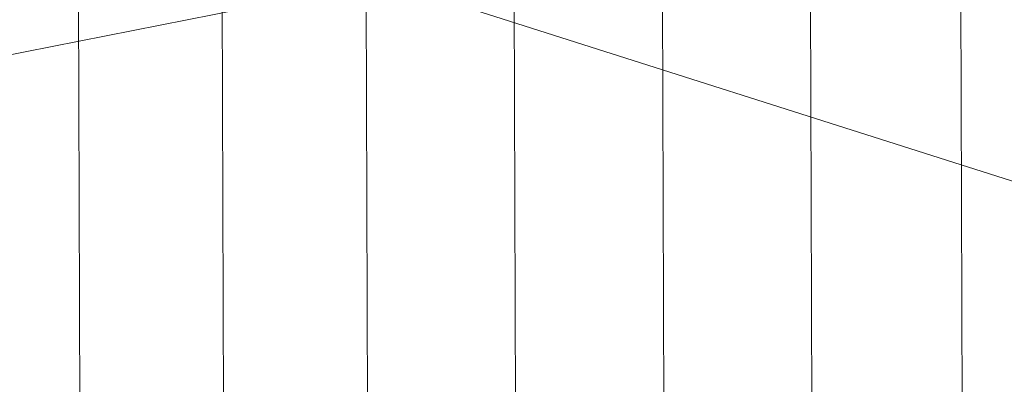
# Model space of a CAD drawing. Units: millimetres. Extents: x -239839 to -231652, y -31622 to -24602.
# Drawn here: x -237626 to -237619, y -26843 to -26841 of the extents above; entities that cross this region are included whole.
import ezdxf

# ---------------------------------------------------------------- set-up
doc = ezdxf.new("R2010")
doc.units = ezdxf.units.MM
for name, pattern in [('K5LT32823', [0]), ('K5LT32824', [0]), ('K5LT32825', [0])]:
    doc.linetypes.add(name, pattern=pattern)
doc.layers.get('0').update_dxf_attribs({"true_color": 0x5890e1})

# ---------------------------------------------------------------- blocks, each defined once
blk = doc.blocks.new('U2')
at = {"color": 61, "linetype": 'K5LT32824', "lineweight": 18, "true_color": 0xd6e499}
blk.add_line((-237590.375, -26851.0195), (-237629.2812, -26838.6113), dxfattribs=at)
blk = doc.blocks.new('U5')
at = {"color": 136, "linetype": 'K5LT32823', "lineweight": 18, "true_color": 0x068771}
for p, q in [((-237621.6562, -28095.3516), (-237626.0781, -26747.8203)), ((-237620.6406, -28095.3477), (-237625.0469, -26747.8164)), ((-237619.5938, -28095.3438), (-237624.0156, -26747.8125)), ((-237618.5312, -28095.3418), (-237622.9531, -26747.8105)), ((-237617.4688, -28095.3379), (-237621.8906, -26747.8066)), ((-237616.4062, -28095.334), (-237620.8281, -26747.8027)), ((-237615.3438, -28095.3301), (-237619.75, -26747.7988))]:
    blk.add_line(p, q, dxfattribs=at)
blk = doc.blocks.new('U72')
at = {"color": 231, "linetype": 'K5LT32825', "lineweight": 18, "true_color": 0xe499b8}
blk.add_line((-237624.6074, -26840.6294), (-237627.4886, -26841.1987), dxfattribs=at)
blk = doc.blocks.new('U71')
blk.add_blockref('U72', (0, 0))

msp = doc.modelspace()

# ---------------------------------------------------------------- block references
for name in ['U2', 'U5', 'U71']:
    msp.add_blockref(name, (0, 0))

doc.saveas('drawing.dxf')
